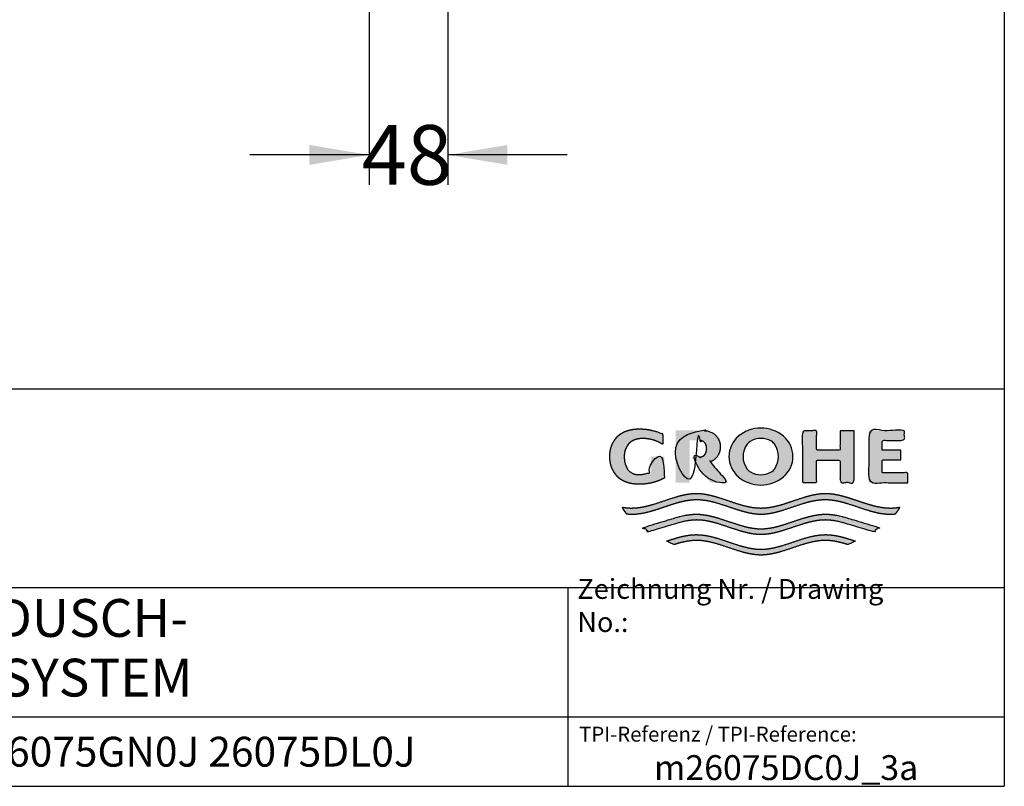
# Model space of a CAD drawing. Units: millimetres. Extents: x 6 to 291, y 5 to 413.
# Drawn here: x 192 to 291, y 5 to 82 of the extents above; entities that cross this region are included whole.
import ezdxf
from ezdxf.enums import TextEntityAlignment as Align

# ---------------------------------------------------------------- set-up
doc = ezdxf.new("R2010")
doc.units = ezdxf.units.MM
for name, color, linetype in [('Default', 7, 'Continuous'), ('Layer3', 7, 'Continuous'), ('Standard', 7, 'Continuous')]:
    doc.layers.add(name, color=color, linetype=linetype)
doc.styles.add('SEACAD_Arial', font='arial.ttf')
doc.dimstyles.new('TPI_1_6', dxfattribs={"dimtxt": 6, "dimasz": 6, "dimexe": 3, "dimexo": 0, "dimgap": 1.5, "dimtad": 0, "dimtih": 1, "dimtoh": 1, "dimdec": 0, "dimlfac": 6.000024, "dimtxsty": 'SEACAD_Arial', "dimblk1": '_SE_FILLED', "dimblk2": '_SE_FILLED', "dimsah": 1, "dimcen": 3, "dimadec": 0, "dimazin": 0, "dimtfac": 0.7, "dimtdec": 3, "dimtofl": 0, "dimtmove": 1, "dimatfit": 3, "dimfxl": 1, "dimtolj": 1, "dimarcsym": 0})

# ---------------------------------------------------------------- blocks, each defined once
blk = doc.blocks.new('DMBLK21')
at = {"layer": 'Layer3', "linetype": 'Continuous'}
for points in [[(221.3, 67.52), (227.3, 68.52), (221.3, 69.52)], [(241.217, 67.52), (241.217, 69.52), (235.217, 68.52)]]:
    blk.add_hatch(color=7, dxfattribs=at).paths.add_polyline_path(points)
at = {"layer": 'Layer3', "color": 7, "linetype": 'Continuous'}
for p, q in [((235.217, 103.256), (235.217, 65.52)), ((227.3, 83.997), (227.3, 65.52)), ((227.3, 68.52), (215.3, 68.52)), ((247.217, 68.52), (235.217, 68.52))]:
    blk.add_line(p, q, dxfattribs=at)
at = {"layer": 'Layer3', "color": 7, "linetype": 'Continuous', "style": 'SEACAD_Arial'}
blk.add_text('48', height=6, dxfattribs=at).set_placement((226.563, 71.52), align=Align.TOP_LEFT)
blk = doc.blocks.new('_SE_FILLED')
at = {"color": 0}
blk.add_line((0, 0), (-1, 0), dxfattribs=at)
blk.add_solid([(0, 0), (-1, -0.1665), (-1, 0.1665), (0, 0)], dxfattribs=at)

msp = doc.modelspace()

# ---------------------------------------------------------------- hatches: boundary and pattern name
at = {"layer": 'Standard', "linetype": 'Continuous'}
for points in [[(257.017, 36.027), (257.017, 38.181), (255.614, 38.181), (255.614, 36.637), (255.492, 36.581), (255.367, 36.531), (255.239, 36.488), (255.109, 36.45), (254.977, 36.42), (254.844, 36.396), (254.71, 36.379), (254.575, 36.369), (254.441, 36.366), (254.315, 36.367), (254.197, 36.377), (254.086, 36.396), (253.982, 36.422), (253.886, 36.455), (253.797, 36.493), (253.677, 36.557), (253.573, 36.628), (253.489, 36.696), (253.417, 36.769), (253.354, 36.847), (253.297, 36.931), (253.243, 37.025), (253.191, 37.128), (253.137, 37.247), (253.084, 37.384), (253.053, 37.486), (253.024, 37.598), (253, 37.723), (252.982, 37.861), (252.97, 38.013), (252.966, 38.181), (252.971, 38.348), (252.986, 38.5), (253.01, 38.638), (253.041, 38.763), (253.077, 38.875), (253.118, 38.978), (253.185, 39.114), (253.255, 39.233), (253.323, 39.337), (253.391, 39.43), (253.465, 39.515), (253.547, 39.592), (253.64, 39.665), (253.747, 39.733), (253.834, 39.781), (253.93, 39.826), (254.035, 39.868), (254.15, 39.906), (254.273, 39.939), (254.407, 39.965), (254.55, 39.984), (254.702, 39.994), (254.864, 39.995), (255.094, 39.988), (255.325, 39.966), (255.555, 39.928), (255.783, 39.876), (256.007, 39.809), (256.226, 39.728), (256.439, 39.632), (256.644, 39.524), (256.841, 39.404), (256.841, 40.438), (256.602, 40.546), (256.356, 40.643), (256.106, 40.727), (255.851, 40.799), (255.593, 40.858), (255.332, 40.904), (255.07, 40.937), (254.807, 40.957), (254.545, 40.963), (254.286, 40.962), (254.043, 40.946), (253.815, 40.917), (253.602, 40.877), (253.404, 40.827), (253.221, 40.768), (253.053, 40.704), (252.9, 40.634), (252.761, 40.561), (252.644, 40.492), (252.538, 40.42), (252.442, 40.345), (252.353, 40.267), (252.271, 40.184), (252.194, 40.096), (252.084, 39.953), (251.976, 39.794), (251.902, 39.675), (251.829, 39.545), (251.758, 39.403), (251.693, 39.246), (251.634, 39.073), (251.585, 38.882), (251.547, 38.671), (251.523, 38.438), (251.514, 38.181), (251.514, 38.181), (251.514, 38.18), (251.523, 37.923), (251.547, 37.69), (251.585, 37.479), (251.634, 37.288), (251.693, 37.115), (251.758, 36.958), (251.829, 36.816), (251.902, 36.686), (251.976, 36.567), (252.084, 36.408), (252.194, 36.265), (252.271, 36.177), (252.353, 36.094), (252.442, 36.016), (252.538, 35.941), (252.644, 35.869), (252.761, 35.8), (252.9, 35.727), (253.053, 35.657), (253.221, 35.593), (253.404, 35.534), (253.602, 35.484), (253.815, 35.444), (254.043, 35.415), (254.286, 35.399), (254.545, 35.398), (254.829, 35.406), (255.114, 35.429), (255.398, 35.469), (255.68, 35.524), (255.959, 35.595), (256.234, 35.682), (256.502, 35.783), (256.764, 35.898)], [(262.624, 39.162), (262.618, 39.315), (262.603, 39.452), (262.579, 39.577), (262.548, 39.69), (262.511, 39.793), (262.47, 39.885), (262.402, 40.009), (262.332, 40.117), (262.264, 40.211), (262.194, 40.296), (262.12, 40.373), (262.037, 40.443), (261.943, 40.509), (261.835, 40.571), (261.7, 40.635), (261.544, 40.694), (261.428, 40.728), (261.303, 40.758), (261.169, 40.782), (261.024, 40.799), (260.871, 40.808), (260.707, 40.809), (258.158, 40.809), (258.158, 35.552), (259.553, 35.552), (259.553, 39.804), (260.458, 39.804), (260.559, 39.802), (260.651, 39.79), (260.734, 39.771), (260.808, 39.745), (260.874, 39.716), (260.93, 39.683), (260.989, 39.641), (261.038, 39.595), (261.081, 39.544), (261.11, 39.501), (261.138, 39.453), (261.168, 39.398), (261.196, 39.335), (261.221, 39.263), (261.242, 39.179), (261.256, 39.081), (261.261, 38.968), (261.256, 38.855), (261.242, 38.757), (261.221, 38.673), (261.196, 38.601), (261.168, 38.538), (261.138, 38.483), (261.1, 38.421), (261.06, 38.366), (261.015, 38.318), (260.976, 38.284), (260.93, 38.253), (260.881, 38.224), (260.825, 38.197), (260.762, 38.174), (260.692, 38.154), (260.615, 38.14), (260.531, 38.133), (259.729, 38.133), (261.659, 35.552), (263.39, 35.552), (261.629, 37.661), (261.738, 37.706), (261.835, 37.754), (261.943, 37.816), (262.037, 37.882), (262.12, 37.952), (262.194, 38.029), (262.264, 38.114), (262.332, 38.208), (262.402, 38.316), (262.47, 38.439), (262.511, 38.532), (262.548, 38.634), (262.579, 38.747), (262.603, 38.872), (262.618, 39.01)], [(276.077, 40.809), (274.71, 40.809), (274.71, 38.87), (272.286, 38.87), (272.286, 40.809), (270.927, 40.809), (270.927, 35.552), (272.286, 35.552), (272.286, 37.785), (274.71, 37.785), (274.71, 35.552), (276.077, 35.552)], [(281.502, 35.552), (281.502, 36.557), (278.921, 36.557), (278.921, 37.849), (280.792, 37.849), (280.792, 38.822), (278.921, 38.822), (278.921, 39.804), (281.151, 39.804), (281.151, 40.809), (277.562, 40.809), (277.562, 35.552)], [(280.244, 32.418), (280.328, 32.518), (280.41, 32.622), (280.512, 32.763), (280.609, 32.91), (280.698, 33.06), (280.535, 33.034), (280.373, 33.013), (280.157, 32.991), (279.94, 32.977), (279.724, 32.973), (279.29, 32.992), (278.857, 33.046), (278.423, 33.128), (277.99, 33.233), (277.557, 33.357), (276.834, 33.59), (276.112, 33.834), (275.39, 34.066), (274.957, 34.189), (274.523, 34.294), (274.09, 34.376), (273.657, 34.428), (273.224, 34.447), (272.79, 34.428), (272.357, 34.375), (271.924, 34.293), (271.49, 34.188), (271.057, 34.064), (270.335, 33.832), (269.612, 33.587), (268.89, 33.355), (268.457, 33.231), (268.024, 33.126), (267.59, 33.045), (267.157, 32.992), (266.723, 32.973), (266.29, 32.992), (265.857, 33.045), (265.423, 33.126), (264.99, 33.231), (264.557, 33.355), (263.834, 33.587), (263.112, 33.832), (262.39, 34.064), (261.957, 34.188), (261.523, 34.293), (261.09, 34.375), (260.657, 34.428), (260.223, 34.447), (259.79, 34.428), (259.357, 34.376), (258.924, 34.294), (258.49, 34.189), (258.057, 34.066), (257.335, 33.834), (256.613, 33.59), (255.89, 33.357), (255.457, 33.233), (255.024, 33.128), (254.59, 33.046), (254.157, 32.992), (253.723, 32.973), (253.561, 32.975), (253.399, 32.983), (253.182, 33.001), (252.966, 33.027), (252.749, 33.06), (252.815, 32.947), (252.886, 32.836), (252.985, 32.692), (253.091, 32.552), (253.203, 32.418), (253.391, 32.402), (253.579, 32.391), (253.766, 32.388), (254.2, 32.408), (254.633, 32.461), (255.067, 32.543), (255.5, 32.649), (255.933, 32.772), (256.655, 33.005), (257.378, 33.249), (258.1, 33.481), (258.533, 33.605), (258.966, 33.71), (259.4, 33.791), (259.833, 33.843), (260.266, 33.862), (260.697, 33.843), (261.127, 33.791), (261.558, 33.71), (261.988, 33.606), (262.419, 33.484), (263.136, 33.253), (263.853, 33.01), (264.571, 32.779), (265.001, 32.655), (265.432, 32.549), (265.862, 32.466), (266.293, 32.41), (266.723, 32.388), (267.154, 32.41), (267.584, 32.466), (268.015, 32.549), (268.445, 32.655), (268.876, 32.779), (269.593, 33.01), (270.311, 33.253), (271.028, 33.484), (271.459, 33.606), (271.889, 33.71), (272.32, 33.791), (272.75, 33.843), (273.181, 33.862), (273.614, 33.843), (274.047, 33.791), (274.481, 33.71), (274.914, 33.605), (275.347, 33.481), (276.069, 33.249), (276.791, 33.005), (277.514, 32.772), (277.947, 32.649), (278.38, 32.543), (278.814, 32.461), (279.247, 32.408), (279.681, 32.388), (279.868, 32.391), (280.056, 32.402)], [(266.723, 30.331), (267.154, 30.353), (267.584, 30.408), (268.015, 30.491), (268.445, 30.597), (268.876, 30.721), (269.593, 30.953), (270.311, 31.196), (271.028, 31.426), (271.459, 31.548), (271.889, 31.652), (272.32, 31.733), (272.75, 31.786), (273.181, 31.804), (273.419, 31.799), (273.657, 31.782), (273.895, 31.755), (274.133, 31.719), (274.371, 31.675), (274.609, 31.623), (274.966, 31.533), (275.323, 31.431), (278.033, 30.618), (278.213, 30.759), (278.385, 30.91), (278.467, 30.989), (278.547, 31.071), (275.323, 32.028), (274.973, 32.127), (274.623, 32.214), (274.39, 32.264), (274.156, 32.307), (273.923, 32.342), (273.69, 32.368), (273.457, 32.384), (273.224, 32.389), (272.79, 32.37), (272.357, 32.317), (271.924, 32.235), (271.49, 32.13), (271.057, 32.006), (270.335, 31.774), (269.612, 31.529), (268.89, 31.297), (268.457, 31.174), (268.024, 31.068), (267.59, 30.987), (267.157, 30.934), (266.723, 30.915), (266.29, 30.934), (265.857, 30.987), (265.423, 31.068), (264.99, 31.174), (264.557, 31.297), (263.834, 31.529), (263.112, 31.774), (262.39, 32.006), (261.957, 32.13), (261.523, 32.235), (261.09, 32.317), (260.657, 32.37), (260.223, 32.389), (259.99, 32.384), (259.757, 32.368), (259.524, 32.342), (259.29, 32.307), (259.057, 32.264), (258.824, 32.214), (258.474, 32.127), (258.124, 32.028), (254.9, 31.071), (255.062, 30.91), (255.234, 30.759), (255.323, 30.687), (255.414, 30.618), (258.124, 31.431), (258.481, 31.533), (258.838, 31.623), (259.076, 31.675), (259.314, 31.719), (259.552, 31.755), (259.79, 31.782), (260.028, 31.799), (260.266, 31.804), (260.697, 31.786), (261.127, 31.733), (261.558, 31.652), (261.988, 31.548), (262.419, 31.426), (263.136, 31.196), (263.853, 30.953), (264.571, 30.721), (265.001, 30.597), (265.432, 30.491), (265.862, 30.408), (266.293, 30.353)], [(266.723, 28.273), (267.154, 28.295), (267.584, 28.35), (268.015, 28.433), (268.445, 28.54), (268.876, 28.663), (269.593, 28.895), (270.311, 29.138), (271.028, 29.368), (271.459, 29.491), (271.889, 29.595), (272.32, 29.676), (272.75, 29.728), (273.181, 29.747), (273.437, 29.74), (273.693, 29.721), (273.949, 29.69), (274.204, 29.649), (274.46, 29.598), (274.716, 29.54), (275.1, 29.438), (275.484, 29.324), (276.213, 29.685), (275.714, 29.849), (275.216, 30.002), (274.884, 30.093), (274.552, 30.173), (274.22, 30.239), (273.888, 30.289), (273.556, 30.32), (273.224, 30.331), (272.79, 30.312), (272.357, 30.259), (271.924, 30.178), (271.49, 30.072), (271.057, 29.949), (270.335, 29.716), (269.612, 29.472), (268.89, 29.239), (268.457, 29.116), (268.024, 29.011), (267.59, 28.929), (267.157, 28.876), (266.723, 28.858), (266.29, 28.876), (265.857, 28.929), (265.423, 29.011), (264.99, 29.116), (264.557, 29.239), (263.834, 29.472), (263.112, 29.716), (262.39, 29.949), (261.957, 30.072), (261.523, 30.178), (261.09, 30.259), (260.657, 30.312), (260.223, 30.331), (259.891, 30.32), (259.559, 30.289), (259.227, 30.239), (258.895, 30.173), (258.563, 30.093), (258.231, 30.002), (257.733, 29.849), (257.234, 29.685), (257.963, 29.324), (258.347, 29.438), (258.731, 29.54), (258.986, 29.598), (259.242, 29.649), (259.498, 29.69), (259.754, 29.721), (260.01, 29.74), (260.266, 29.747), (260.697, 29.728), (261.127, 29.676), (261.558, 29.595), (261.988, 29.491), (262.419, 29.368), (263.136, 29.138), (263.853, 28.895), (264.571, 28.663), (265.001, 28.54), (265.432, 28.433), (265.862, 28.35), (266.293, 28.295)]]:
    msp.add_hatch(color=7, dxfattribs=at).paths.add_polyline_path(points)
h = msp.add_hatch(color=7, dxfattribs=at)
edge = h.paths.add_edge_path()
edge.add_arc((266.715, 38.868), 3.546, 230.19702, 309.80297)
edge.add_arc((267.287, 38.182), 2.653, 309.80297, 410.55884)
edge.add_arc((266.716, 37.55), 3.504, 49.92327, 130.39635)
edge.add_arc((266.179, 38.181), 2.675, 130.39635, 229.60365)
edge = h.paths.add_edge_path()
edge.add_arc((267.019, 38.183), 2.101, 143.93388, 217.0346)
edge.add_arc((266.196, 37.562), 1.071, 217.0346, 240.14945)
edge.add_arc((266.715, 38.466), 2.113, 240.14945, 298.65506)
edge.add_arc((267.214, 37.552), 1.071, 298.65506, 326.07939)
edge.add_arc((266.274, 38.184), 2.205, 326.07939, 392.93378)
edge.add_arc((267.225, 38.8), 1.071, 32.93378, 59.70433)
edge.add_arc((266.715, 37.927), 2.082, 59.70433, 121.52225)
edge.add_arc((266.186, 38.789), 1.071, 121.52225, 143.93388)

# ---------------------------------------------------------------- linework, layer by layer
at = {"layer": 'Default', "color": 7, "linetype": 'Continuous'}
for p, q in [((291.2, 413), (291.2, 5.02)), ((90.9, 45), (291.2, 45)), ((90.9, 25.02), (291.2, 25.02)), ((247.3, 25.02), (247.3, 5.02)), ((109.3, 12.02), (291.2, 12.02)), ((5.6, 5.02), (291.2, 5.02))]:
    msp.add_line(p, q, dxfattribs=at)
at = {"layer": 'Standard', "color": 7, "linetype": 'Continuous'}
for centre, radius, start, end in [((266.716, 37.55), 3.504, 49.92327, 130.39635), ((266.179, 38.181), 2.675, 130.39635, 229.60365), ((266.186, 38.789), 1.071, 121.52225, 143.93388), ((266.715, 37.927), 2.082, 59.70433, 121.52225), ((267.225, 38.8), 1.071, 32.93378, 59.70433), ((267.287, 38.182), 2.653, 309.80297, 50.55884), ((267.019, 38.183), 2.101, 143.93388, 217.0346), ((266.274, 38.184), 2.205, 326.07939, 32.93378), ((266.196, 37.562), 1.071, 217.0346, 240.14945), ((267.214, 37.552), 1.071, 298.65506, 326.07939), ((266.715, 38.868), 3.546, 230.19702, 309.80297), ((266.715, 38.466), 2.113, 240.14945, 298.65506)]:
    msp.add_arc(centre, radius, start, end, dxfattribs=at)
for points in [[(257.017, 36.027), (257.017, 38.181), (255.614, 38.181), (255.614, 36.637), (255.492, 36.581), (255.367, 36.531), (255.239, 36.488), (255.109, 36.45), (254.977, 36.42), (254.844, 36.396), (254.71, 36.379), (254.575, 36.369), (254.441, 36.366), (254.315, 36.367), (254.197, 36.377), (254.086, 36.396), (253.982, 36.422), (253.886, 36.455), (253.797, 36.493), (253.677, 36.557), (253.573, 36.628), (253.489, 36.696), (253.417, 36.769), (253.354, 36.847), (253.297, 36.931), (253.243, 37.025), (253.191, 37.128), (253.137, 37.247), (253.084, 37.384), (253.053, 37.486), (253.024, 37.598), (253, 37.723), (252.982, 37.861), (252.97, 38.013), (252.966, 38.181), (252.971, 38.348), (252.986, 38.5), (253.01, 38.638), (253.041, 38.763), (253.077, 38.875), (253.118, 38.978), (253.185, 39.114), (253.255, 39.233), (253.323, 39.337), (253.391, 39.43), (253.465, 39.515), (253.547, 39.592), (253.64, 39.665), (253.747, 39.733), (253.834, 39.781), (253.93, 39.826), (254.035, 39.868), (254.15, 39.906), (254.273, 39.939), (254.407, 39.965), (254.55, 39.984), (254.702, 39.994), (254.864, 39.995), (255.094, 39.988), (255.325, 39.966), (255.555, 39.928), (255.783, 39.876), (256.007, 39.809), (256.226, 39.728), (256.439, 39.632), (256.644, 39.524), (256.841, 39.404), (256.841, 40.438), (256.602, 40.546), (256.356, 40.643), (256.106, 40.727), (255.851, 40.799), (255.593, 40.858), (255.332, 40.904), (255.07, 40.937), (254.807, 40.957), (254.545, 40.963), (254.286, 40.962), (254.043, 40.946), (253.815, 40.917), (253.602, 40.877), (253.404, 40.827), (253.221, 40.768), (253.053, 40.704), (252.9, 40.634), (252.761, 40.561), (252.644, 40.492), (252.538, 40.42), (252.442, 40.345), (252.353, 40.267), (252.271, 40.184), (252.194, 40.096), (252.084, 39.953), (251.976, 39.794), (251.902, 39.675), (251.829, 39.545), (251.758, 39.403), (251.693, 39.246), (251.634, 39.073), (251.585, 38.882), (251.547, 38.671), (251.523, 38.438), (251.514, 38.181), (251.514, 38.181), (251.514, 38.18), (251.523, 37.923), (251.547, 37.69), (251.585, 37.479), (251.634, 37.288), (251.693, 37.115), (251.758, 36.958), (251.829, 36.816), (251.902, 36.686), (251.976, 36.567), (252.084, 36.408), (252.194, 36.265), (252.271, 36.177), (252.353, 36.094), (252.442, 36.016), (252.538, 35.941), (252.644, 35.869), (252.761, 35.8), (252.9, 35.727), (253.053, 35.657), (253.221, 35.593), (253.404, 35.534), (253.602, 35.484), (253.815, 35.444), (254.043, 35.415), (254.286, 35.399), (254.545, 35.398), (254.829, 35.406), (255.114, 35.429), (255.398, 35.469), (255.68, 35.524), (255.959, 35.595), (256.234, 35.682), (256.502, 35.783), (256.764, 35.898), (257.017, 36.027)], [(262.624, 39.162), (262.618, 39.315), (262.603, 39.452), (262.579, 39.577), (262.548, 39.69), (262.511, 39.793), (262.47, 39.885), (262.402, 40.009), (262.332, 40.117), (262.264, 40.211), (262.194, 40.296), (262.12, 40.373), (262.037, 40.443), (261.943, 40.509), (261.835, 40.571), (261.7, 40.635), (261.544, 40.694), (261.428, 40.728), (261.303, 40.758), (261.169, 40.782), (261.024, 40.799), (260.871, 40.808), (260.707, 40.809), (258.158, 40.809), (258.158, 35.552), (259.553, 35.552), (259.553, 39.804), (260.458, 39.804), (260.559, 39.802), (260.651, 39.79), (260.734, 39.771), (260.808, 39.745), (260.874, 39.716), (260.93, 39.683), (260.989, 39.641), (261.038, 39.595), (261.081, 39.544), (261.11, 39.501), (261.138, 39.453), (261.168, 39.398), (261.196, 39.335), (261.221, 39.263), (261.242, 39.179), (261.256, 39.081), (261.261, 38.968), (261.256, 38.855), (261.242, 38.757), (261.221, 38.673), (261.196, 38.601), (261.168, 38.538), (261.138, 38.483), (261.1, 38.421), (261.06, 38.366), (261.015, 38.318), (260.976, 38.284), (260.93, 38.253), (260.881, 38.224), (260.825, 38.197), (260.762, 38.174), (260.692, 38.154), (260.615, 38.14), (260.531, 38.133), (259.729, 38.133), (261.659, 35.552), (263.39, 35.552), (261.629, 37.661), (261.738, 37.706), (261.835, 37.754), (261.943, 37.816), (262.037, 37.882), (262.12, 37.952), (262.194, 38.029), (262.264, 38.114), (262.332, 38.208), (262.402, 38.316), (262.47, 38.439), (262.511, 38.532), (262.548, 38.634), (262.579, 38.747), (262.603, 38.872), (262.618, 39.01), (262.624, 39.162)], [(276.077, 40.809), (274.71, 40.809), (274.71, 38.87), (272.286, 38.87), (272.286, 40.809), (270.927, 40.809), (270.927, 35.552), (272.286, 35.552), (272.286, 37.785), (274.71, 37.785), (274.71, 35.552), (276.077, 35.552), (276.077, 40.809)], [(281.502, 35.552), (277.562, 35.552), (277.562, 40.809), (281.151, 40.809), (281.151, 39.804), (278.921, 39.804), (278.921, 38.822), (280.792, 38.822), (280.792, 37.849), (278.921, 37.849), (278.921, 36.557), (281.502, 36.557), (281.502, 35.552)], [(280.244, 32.418), (280.056, 32.402), (279.868, 32.391), (279.681, 32.388), (279.247, 32.408), (278.814, 32.461), (278.38, 32.543), (277.947, 32.649), (277.514, 32.772), (276.791, 33.005), (276.069, 33.249), (275.347, 33.481), (274.914, 33.605), (274.481, 33.71), (274.047, 33.791), (273.614, 33.843), (273.181, 33.862), (272.75, 33.843), (272.32, 33.791), (271.889, 33.71), (271.459, 33.606), (271.028, 33.484), (270.311, 33.253), (269.593, 33.01), (268.876, 32.779), (268.445, 32.655), (268.015, 32.549), (267.584, 32.466), (267.154, 32.41), (266.723, 32.388), (266.293, 32.41), (265.862, 32.466), (265.432, 32.549), (265.001, 32.655), (264.571, 32.779), (263.853, 33.01), (263.136, 33.253), (262.419, 33.484), (261.988, 33.606), (261.558, 33.71), (261.127, 33.791), (260.697, 33.843), (260.266, 33.862), (259.833, 33.843), (259.4, 33.791), (258.966, 33.71), (258.533, 33.605), (258.1, 33.481), (257.378, 33.249), (256.655, 33.005), (255.933, 32.772), (255.5, 32.649), (255.067, 32.543), (254.633, 32.461), (254.2, 32.408), (253.766, 32.388), (253.579, 32.391), (253.391, 32.402), (253.203, 32.418), (253.091, 32.552), (252.985, 32.692), (252.886, 32.836), (252.815, 32.947), (252.749, 33.06), (252.966, 33.027), (253.182, 33.001), (253.399, 32.983), (253.561, 32.975), (253.723, 32.973), (254.157, 32.992), (254.59, 33.046), (255.024, 33.128), (255.457, 33.233), (255.89, 33.357), (256.613, 33.59), (257.335, 33.834), (258.057, 34.066), (258.49, 34.189), (258.924, 34.294), (259.357, 34.376), (259.79, 34.428), (260.223, 34.447), (260.657, 34.428), (261.09, 34.375), (261.523, 34.293), (261.957, 34.188), (262.39, 34.064), (263.112, 33.832), (263.834, 33.587), (264.557, 33.355), (264.99, 33.231), (265.423, 33.126), (265.857, 33.045), (266.29, 32.992), (266.723, 32.973), (267.157, 32.992), (267.59, 33.045), (268.024, 33.126), (268.457, 33.231), (268.89, 33.355), (269.612, 33.587), (270.335, 33.832), (271.057, 34.064), (271.49, 34.188), (271.924, 34.293), (272.357, 34.375), (272.79, 34.428), (273.224, 34.447), (273.657, 34.428), (274.09, 34.376), (274.523, 34.294), (274.957, 34.189), (275.39, 34.066), (276.112, 33.834), (276.834, 33.59), (277.557, 33.357), (277.99, 33.233), (278.423, 33.128), (278.857, 33.046), (279.29, 32.992), (279.724, 32.973), (279.94, 32.977), (280.157, 32.991), (280.373, 33.013), (280.535, 33.034), (280.698, 33.06), (280.609, 32.91), (280.512, 32.763), (280.41, 32.622), (280.328, 32.518), (280.244, 32.418)], [(266.723, 30.331), (267.154, 30.353), (267.584, 30.408), (268.015, 30.491), (268.445, 30.597), (268.876, 30.721), (269.593, 30.953), (270.311, 31.196), (271.028, 31.426), (271.459, 31.548), (271.889, 31.652), (272.32, 31.733), (272.75, 31.786), (273.181, 31.804), (273.419, 31.799), (273.657, 31.782), (273.895, 31.755), (274.133, 31.719), (274.371, 31.675), (274.609, 31.623), (274.966, 31.533), (275.323, 31.431), (278.033, 30.618), (278.213, 30.759), (278.385, 30.91), (278.467, 30.989), (278.547, 31.071), (275.323, 32.028), (274.973, 32.127), (274.623, 32.214), (274.39, 32.264), (274.156, 32.307), (273.923, 32.342), (273.69, 32.368), (273.457, 32.384), (273.224, 32.389), (272.79, 32.37), (272.357, 32.317), (271.924, 32.235), (271.49, 32.13), (271.057, 32.006), (270.335, 31.774), (269.612, 31.529), (268.89, 31.297), (268.457, 31.174), (268.024, 31.068), (267.59, 30.987), (267.157, 30.934), (266.723, 30.915), (266.29, 30.934), (265.857, 30.987), (265.423, 31.068), (264.99, 31.174), (264.557, 31.297), (263.834, 31.529), (263.112, 31.774), (262.39, 32.006), (261.957, 32.13), (261.523, 32.235), (261.09, 32.317), (260.657, 32.37), (260.223, 32.389), (259.99, 32.384), (259.757, 32.368), (259.524, 32.342), (259.29, 32.307), (259.057, 32.264), (258.824, 32.214), (258.474, 32.127), (258.124, 32.028), (254.9, 31.071), (255.062, 30.91), (255.234, 30.759), (255.323, 30.687), (255.414, 30.618), (258.124, 31.431), (258.481, 31.533), (258.838, 31.623), (259.076, 31.675), (259.314, 31.719), (259.552, 31.755), (259.79, 31.782), (260.028, 31.799), (260.266, 31.804), (260.697, 31.786), (261.127, 31.733), (261.558, 31.652), (261.988, 31.548), (262.419, 31.426), (263.136, 31.196), (263.853, 30.953), (264.571, 30.721), (265.001, 30.597), (265.432, 30.491), (265.862, 30.408), (266.293, 30.353), (266.723, 30.331)], [(266.723, 28.273), (267.154, 28.295), (267.584, 28.35), (268.015, 28.433), (268.445, 28.54), (268.876, 28.663), (269.593, 28.895), (270.311, 29.138), (271.028, 29.368), (271.459, 29.491), (271.889, 29.595), (272.32, 29.676), (272.75, 29.728), (273.181, 29.747), (273.437, 29.74), (273.693, 29.721), (273.949, 29.69), (274.204, 29.649), (274.46, 29.598), (274.716, 29.54), (275.1, 29.438), (275.484, 29.324), (276.213, 29.685), (275.714, 29.849), (275.216, 30.002), (274.884, 30.093), (274.552, 30.173), (274.22, 30.239), (273.888, 30.289), (273.556, 30.32), (273.224, 30.331), (272.79, 30.312), (272.357, 30.259), (271.924, 30.178), (271.49, 30.072), (271.057, 29.949), (270.335, 29.716), (269.612, 29.472), (268.89, 29.239), (268.457, 29.116), (268.024, 29.011), (267.59, 28.929), (267.157, 28.876), (266.723, 28.858), (266.29, 28.876), (265.857, 28.929), (265.423, 29.011), (264.99, 29.116), (264.557, 29.239), (263.834, 29.472), (263.112, 29.716), (262.39, 29.949), (261.957, 30.072), (261.523, 30.178), (261.09, 30.259), (260.657, 30.312), (260.223, 30.331), (259.891, 30.32), (259.559, 30.289), (259.227, 30.239), (258.895, 30.173), (258.563, 30.093), (258.231, 30.002), (257.733, 29.849), (257.234, 29.685), (257.963, 29.324), (258.347, 29.438), (258.731, 29.54), (258.986, 29.598), (259.242, 29.649), (259.498, 29.69), (259.754, 29.721), (260.01, 29.74), (260.266, 29.747), (260.697, 29.728), (261.127, 29.676), (261.558, 29.595), (261.988, 29.491), (262.419, 29.368), (263.136, 29.138), (263.853, 28.895), (264.571, 28.663), (265.001, 28.54), (265.432, 28.433), (265.862, 28.35), (266.293, 28.295), (266.723, 28.273)]]:
    msp.add_open_spline(points, degree=1, dxfattribs=at)

# ---------------------------------------------------------------- texts
at = {"layer": 'Default'}
for s, insert, char_height, width, attachment_point in [('{\\fArial|b0||i0||c0|p34;\\C7;\\H2.;\\W1.;Zeichnung Nr. / Drawing No.:}', (248.251, 23.204), 2, 36.08697, 4), ('{\\fSolid Edge ISO|b0||i0||c0|p34;\\C7;\\H3.8;\\W1.;SYSTEM, DUSCH-}', (188.5, 21.95), 3.8, 78, 5), ('{\\fSolid Edge ISO|b0||i0||c0|p34;\\C7;\\H3.8;\\W1.;SHOWER SYSTEM}', (188.5, 15.95), 3.8, 78, 5), ('{\\fArial|b0||i0||c0|p34;\\C7;\\H1.5;\\W1.;TPI-Referenz / TPI-Reference:}', (262.392, 10.264), 1.5, 28.4674, 5), ('{\\fSolid Edge ISO|b0||i0||c0|p34;\\C7;\\H3.;\\W1.;26075DC0J 26075AL0J 26075GN0J 26075DL0J}', (188.5, 8.5), 3, 112, 5), ('{\\fArial|b0||i0||c0|p34;\\C7;\\H2.5;\\W1.;m26075DC0J_3a}', (269.25, 6.9), 2.5, 37.5, 5)]:
    msp.add_mtext(s, dxfattribs=dict(at, insert=insert, char_height=char_height, width=width, attachment_point=attachment_point))

# ---------------------------------------------------------------- dimensions: what is measured, and where the dimension line sits
at = {"layer": 'Layer3', "color": 7, "linetype": 'Continuous'}
dim = msp.add_linear_dim(base=(227.3, 68.52), p1=(235.217, 103.256), p2=(227.3, 83.997), text='\\A1;<>', dimstyle='TPI_1_6', override={"dimtmove": 0}, dxfattribs=at)
dim.commit()
dim.dimension.update_dxf_attribs({"geometry": 'DMBLK21', "text_midpoint": (231.258, 68.52), "dimtype": 160})

doc.saveas('drawing.dxf')
